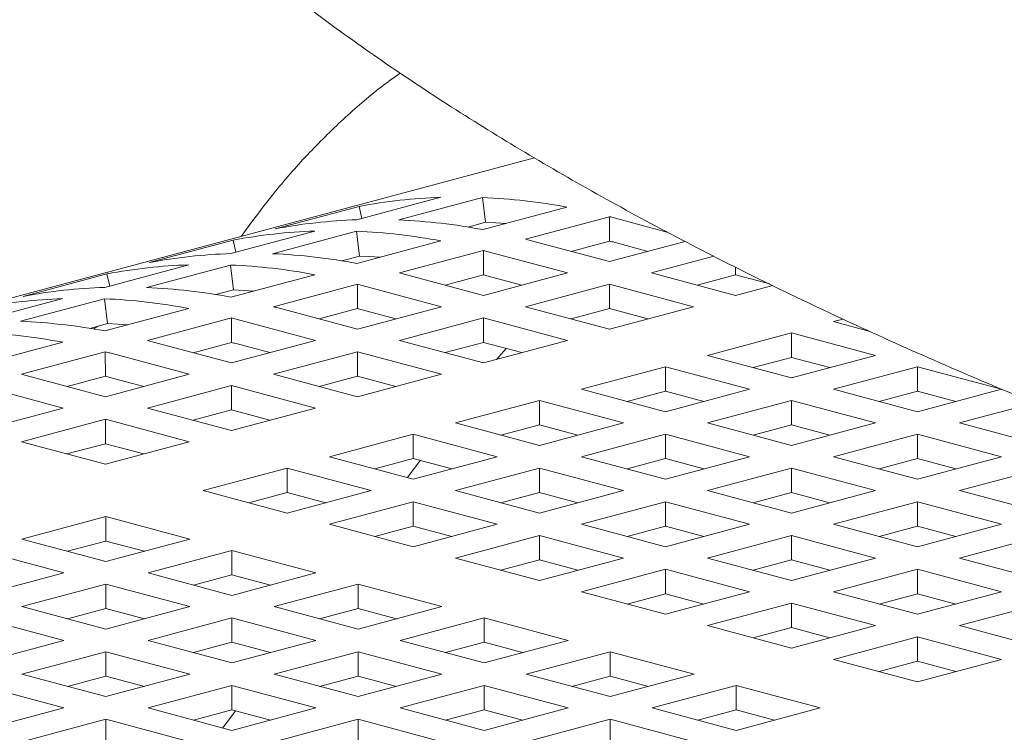
# Model space of a CAD drawing. Units: inches. Extents: x 0.1 to 8.5, y 0.3 to 10.8.
# Drawn here: x 5.8 to 5.9, y 8.5 to 8.6 of the extents above; entities that cross this region are included whole.
import ezdxf

# ---------------------------------------------------------------- set-up
doc = ezdxf.new("R2010")
doc.units = ezdxf.units.IN
doc.header["$MEASUREMENT"] = 0

msp = doc.modelspace()

# ---------------------------------------------------------------- linework, layer by layer
at = {"color": 7, "linetype": 'Continuous', "lineweight": 18}
for p, q in [((5.869275380170702, 8.61830450154573), (5.444398659321143, 8.504475332349351)), ((5.845885745987493, 8.610145791203816), (5.856934290660371, 8.613105818428721)), ((5.862432947171067, 8.613084607489617), (5.851384402498188, 8.610124580264712)), ((5.862819777252133, 8.609813042593096), (5.862432947171067, 8.613084607489617)), ((5.846173569692137, 8.611916181059488), (5.835125025019258, 8.608956153834583)), ((5.846542147201014, 8.610321691095567), (5.846173569692137, 8.611916181059488)), ((5.862482726913401, 8.608850343218677), (5.87353127158628, 8.611810370443582)), ((5.832163199488816, 8.610010868829407), (5.830647613750287, 8.607955687742963)), ((5.879129280166055, 8.610557694685799), (5.868080735493176, 8.607597667460894)), ((5.879142969595196, 8.607342576835405), (5.879129280166055, 8.610557694685799)), ((5.886855649284803, 8.608490164267652), (5.879743714291244, 8.610395530252582)), ((5.862819777252133, 8.609813042593096), (5.860511915801993, 8.609194741004426)), ((5.829586026175712, 8.607472194828121), (5.818537481502835, 8.604512167603218)), ((5.829298202471069, 8.605701804972451), (5.840346747143946, 8.608661832197354)), ((5.82995460368459, 8.605877704864202), (5.829586026175712, 8.607472194828121)), ((5.845845403654642, 8.608640621258251), (5.834796858981764, 8.605680594033347)), ((5.846232233735709, 8.605369056361729), (5.845845403654642, 8.608640621258251)), ((5.868695169618367, 8.607435503027677), (5.879136124880625, 8.604638255720873)), ((5.845895183396977, 8.604406356987312), (5.856943728069855, 8.607366384212217)), ((5.86254173664963, 8.606113708454433), (5.851493191976751, 8.603153681229529)), ((5.862555426078772, 8.60289859060404), (5.86254173664963, 8.606113708454433)), ((5.879142969595196, 8.607342576835405), (5.874092434473319, 8.605989482658414)), ((5.879136124880625, 8.604638255720873), (5.889106143038829, 8.607309333772767)), ((5.884191119437753, 8.605992570960671), (5.879743714291244, 8.60718407995155)), ((5.846232233735709, 8.605369056361729), (5.843924355000936, 8.604750750142315)), ((5.873597126037078, 8.603154296714413), (5.863156170774821, 8.605951544021215)), ((5.892850582171173, 8.605344610909416), (5.884675089154906, 8.6031543059759)), ((5.812710658954644, 8.601257818741086), (5.823759203627522, 8.604217845965989)), ((5.829257860138218, 8.604196635026884), (5.818209315465339, 8.601236607801981)), ((5.829644690219284, 8.600925070130364), (5.829257860138218, 8.604196635026884)), ((5.895723633827784, 8.602902882899773), (5.895723633827784, 8.60391395608862)), ((5.812998482659288, 8.603028208596756), (5.801949937986409, 8.600068181371853)), ((5.813367060168165, 8.601433718632835), (5.812998482659288, 8.603028208596756)), ((5.829307639880554, 8.599962370755945), (5.840356184553431, 8.60292239798085)), ((5.852107626101942, 8.602991516796312), (5.862548581364201, 8.600194269489508)), ((5.862555426078772, 8.60289859060404), (5.857504890956895, 8.601545496427049)), ((5.862548581364201, 8.600194269489508), (5.873597126037078, 8.603154296714413)), ((5.867603575921329, 8.601548584729306), (5.863156170774821, 8.602740093720184)), ((5.884675089154906, 8.6031543059759), (5.895723633827784, 8.600194278750998)), ((5.895723633827784, 8.602902882899773), (5.890668656555289, 8.60154859862154)), ((5.900217016097423, 8.601699056129476), (5.895723633827784, 8.602902882899773)), ((5.829644690219284, 8.600925070130364), (5.827336811484511, 8.60030676391095)), ((5.845954193133205, 8.601669722223066), (5.834905648460326, 8.598709694998163)), ((5.845967882562347, 8.598454604372673), (5.845954193133205, 8.601669722223066)), ((5.857009582520654, 8.598710310483046), (5.846568627258395, 8.60150755778985)), ((5.879136090311359, 8.60167034696944), (5.868087545638481, 8.598710319744535)), ((5.890184634984237, 8.598710319744535), (5.879136090311359, 8.60167034696944)), ((5.879136090311359, 8.598458896668408), (5.879136090311359, 8.60167034696944)), ((5.895723633827784, 8.600194278750998), (5.900612540348765, 8.601504070839509)), ((5.79612311543822, 8.596813832509719), (5.807171660111098, 8.599773859734624)), ((5.812670316621793, 8.59975264879552), (5.801621771948915, 8.596792621570614)), ((5.81305714670286, 8.596481083898997), (5.812670316621793, 8.59975264879552)), ((5.812720096364128, 8.59551838452458), (5.823768641037006, 8.598478411749484)), ((5.835520082585518, 8.598547530564945), (5.845961037847776, 8.595750283258143)), ((5.845967882562347, 8.598454604372673), (5.840917347440469, 8.597101510195682)), ((5.845961037847776, 8.595750283258143), (5.857009582520654, 8.598710310483046)), ((5.868087545638481, 8.598710319744535), (5.879136090311359, 8.59575029251963)), ((5.879136090311359, 8.598458896668408), (5.874081095754232, 8.597104607759428)), ((5.879136090311359, 8.59575029251963), (5.890184634984237, 8.598710319744535)), ((5.884191084868488, 8.597104607759428), (5.879136090311359, 8.598458896668408)), ((5.82936664961678, 8.597225735991701), (5.818318104943902, 8.594265708766796)), ((5.829380339045922, 8.594010618141308), (5.82936664961678, 8.597225735991701)), ((5.840422039004229, 8.59426632425168), (5.829981083741972, 8.597063571558483)), ((5.851016032404904, 8.597104598497939), (5.846568627258395, 8.598296107488817)), ((5.862548546794935, 8.597226360738073), (5.851500002122057, 8.594266333513168)), ((5.873597091467812, 8.594266333513168), (5.862548546794935, 8.597226360738073)), ((5.862548546794935, 8.594014910437043), (5.862548546794935, 8.597226360738073)), ((5.909897966057423, 8.597085002642375), (5.908613614135897, 8.596740910568112)), ((5.81305714670286, 8.596481083898997), (5.810749267968086, 8.595862777679583)), ((5.908613614135897, 8.596740910568112), (5.91340574399808, 8.595457046016055)), ((5.90307461529235, 8.59525695156165), (5.892026070619472, 8.592296924336745)), ((5.914123159965228, 8.592296924336745), (5.90307461529235, 8.59525695156165)), ((5.90307461529235, 8.59204550126062), (5.90307461529235, 8.59525695156165)), ((5.796132544205387, 8.591074395977842), (5.807181088878266, 8.594034423202745)), ((5.818932539069093, 8.59410354433358), (5.829373494331351, 8.591306297026776)), ((5.829380339045922, 8.594010618141308), (5.824329803924045, 8.592657523964318)), ((5.829373494331351, 8.591306297026776), (5.840422039004229, 8.59426632425168)), ((5.83442848888848, 8.592660612266574), (5.829981083741972, 8.593852121257452)), ((5.851500002122057, 8.594266333513168), (5.862548546794935, 8.591306306288265)), ((5.862548546794935, 8.594014910437043), (5.857493552237806, 8.592660621528061)), ((5.862548546794935, 8.591306306288265), (5.873597091467812, 8.594266333513168)), ((5.867603541352064, 8.592660621528061), (5.862548546794935, 8.594014910437043)), ((5.864256994465749, 8.591764012194462), (5.865523353084578, 8.59321792299923)), ((5.812779097458039, 8.592781747444963), (5.801730552785162, 8.589821720220058)), ((5.812792786887182, 8.58956662959457), (5.812779097458039, 8.592781747444963)), ((5.823834486845488, 8.589822335704943), (5.813393531583229, 8.592619583011745)), ((5.84596100327851, 8.592782374506708), (5.834912458605632, 8.589822347281803)), ((5.857009547951388, 8.589822347281803), (5.84596100327851, 8.592782374506708)), ((5.84596100327851, 8.589570924205676), (5.84596100327851, 8.592782374506708)), ((5.892026070619472, 8.592296924336745), (5.90307461529235, 8.589336897111842)), ((5.90307461529235, 8.59204550126062), (5.898019620735222, 8.59069121235164)), ((5.90307461529235, 8.589336897111842), (5.914123159965228, 8.592296924336745)), ((5.908129609849478, 8.59069121235164), (5.90307461529235, 8.59204550126062)), ((5.886487071775925, 8.590812965330285), (5.875438527103047, 8.58785293810538)), ((5.897535616448804, 8.58785293810538), (5.886487071775925, 8.590812965330285)), ((5.886487071775925, 8.587601515029252), (5.886487071775925, 8.590812965330285)), ((5.91966219337804, 8.590812956068795), (5.908613648705162, 8.587852928843892)), ((5.930710738050918, 8.587852928843892), (5.91966219337804, 8.590812956068795)), ((5.91966219337804, 8.587601505767765), (5.91966219337804, 8.590812956068795)), ((5.802344986910352, 8.58965955578684), (5.81278594217261, 8.586862308480038)), ((5.812792786887182, 8.58956662959457), (5.807742251765303, 8.588213535417578)), ((5.81278594217261, 8.586862308480038), (5.823834486845488, 8.589822335704943)), ((5.817840936729739, 8.588216623719836), (5.813393531583229, 8.589408132710712)), ((5.834912458605632, 8.589822347281803), (5.84596100327851, 8.586862320056898)), ((5.84596100327851, 8.589570924205676), (5.840906008721382, 8.588216635296696)), ((5.84596100327851, 8.586862320056898), (5.857009547951388, 8.589822347281803)), ((5.851015997835638, 8.588216635296696), (5.84596100327851, 8.589570924205676)), ((5.807246943329064, 8.585378349473576), (5.796805988066805, 8.58817559678038)), ((5.829373451119769, 8.58833838595997), (5.818324906446891, 8.585378358735065)), ((5.840421995792648, 8.585378358735065), (5.829373451119769, 8.58833838595997)), ((5.829373451119769, 8.585126935658938), (5.829373451119769, 8.58833838595997)), ((5.875438527103047, 8.58785293810538), (5.886487071775925, 8.584892910880477)), ((5.886487071775925, 8.587601515029252), (5.881432077218797, 8.586247226120273)), ((5.886487071775925, 8.584892910880477), (5.897535616448804, 8.58785293810538)), ((5.891542066333054, 8.586247226120273), (5.886487071775925, 8.587601515029252)), ((5.908613648705162, 8.587852928843892), (5.91966219337804, 8.584892901618987)), ((5.91966219337804, 8.587601505767765), (5.914607198820912, 8.586247216858785)), ((5.91966219337804, 8.584892901618987), (5.930710738050918, 8.587852928843892)), ((5.924717187935169, 8.586247216858785), (5.91966219337804, 8.587601505767765)), ((5.796198398656186, 8.582418322248673), (5.807246943329064, 8.585378349473576)), ((5.818324906446891, 8.585378358735065), (5.829373451119769, 8.58241833151016)), ((5.829373451119769, 8.58241833151016), (5.840421995792648, 8.585378358735065)), ((5.8698995282595, 8.586368979098918), (5.858850983586623, 8.583408951874013)), ((5.880948072932379, 8.583408951874015), (5.8698995282595, 8.586368979098918)), ((5.8698995282595, 8.583157528797887), (5.8698995282595, 8.586368979098918)), ((5.903074649861615, 8.58636896983743), (5.892026105188737, 8.583408942612527)), ((5.914123194534493, 8.583408942612527), (5.903074649861615, 8.58636896983743)), ((5.903074649861615, 8.583157519536398), (5.903074649861615, 8.58636896983743)), ((5.935109970925938, 8.586063632460897), (5.925201157652321, 8.583408951874015)), ((5.829373451119769, 8.585126935658938), (5.824318465204957, 8.58377264906533)), ((5.834428445676897, 8.583772646749958), (5.829373451119769, 8.585126935658938)), ((5.812785907603344, 8.583894399728603), (5.801737362930466, 8.580934372503698)), ((5.823834452276222, 8.580934372503698), (5.812785907603344, 8.583894399728603)), ((5.812785907603344, 8.58068294942757), (5.812785907603344, 8.583894399728603)), ((5.858850983586623, 8.583408951874013), (5.8698995282595, 8.58044892464911)), ((5.8698995282595, 8.583157528797887), (5.864844533702373, 8.581803239888908)), ((5.8698995282595, 8.58044892464911), (5.880948072932379, 8.583408951874015)), ((5.874954522816629, 8.581803239888908), (5.8698995282595, 8.583157528797887)), ((5.892026105188737, 8.583408942612527), (5.903074649861615, 8.580448915387622)), ((5.903074649861615, 8.583157519536398), (5.898019655304488, 8.581803230627418)), ((5.903074649861615, 8.580448915387622), (5.914123194534493, 8.583408942612527)), ((5.908129644418744, 8.581803230627418), (5.903074649861615, 8.583157519536398)), ((5.925201157652321, 8.583408951874015), (5.936249702325199, 8.58044892464911)), ((5.85331197610076, 8.581924990552181), (5.842263431427882, 8.578964963327277)), ((5.864360520773638, 8.578964963327277), (5.85331197610076, 8.581924990552181)), ((5.85331197610076, 8.57871354025115), (5.85331197610076, 8.581924990552181)), ((5.886487106345191, 8.581924983606065), (5.875438561672313, 8.57896495638116)), ((5.897535651018068, 8.57896495638116), (5.886487106345191, 8.581924983606065)), ((5.886487106345191, 8.578713533305033), (5.886487106345191, 8.581924983606065)), ((5.919662158808775, 8.581924992867553), (5.908613614135897, 8.578964965642648)), ((5.930710703481652, 8.578964965642648), (5.919662158808775, 8.581924992867553)), ((5.919662158808775, 8.57871354256652), (5.919662158808775, 8.581924992867553)), ((5.801737362930466, 8.580934372503698), (5.812785907603344, 8.577974345278793)), ((5.812785907603344, 8.58068294942757), (5.807730921688533, 8.579328662833964)), ((5.812785907603344, 8.577974345278793), (5.823834452276222, 8.580934372503698)), ((5.817840902160474, 8.579328660518591), (5.812785907603344, 8.58068294942757)), ((5.842263431427882, 8.578964963327277), (5.85331197610076, 8.576004936102372)), ((5.85331197610076, 8.576004936102372), (5.864360520773638, 8.578964963327277)), ((5.875438561672313, 8.57896495638116), (5.886487106345191, 8.576004929156255)), ((5.886487106345191, 8.576004929156255), (5.897535651018068, 8.57896495638116)), ((5.908613614135897, 8.578964965642648), (5.919662158808775, 8.576004938417745)), ((5.919662158808775, 8.576004938417745), (5.930710703481652, 8.578964965642648)), ((5.85331197610076, 8.57871354025115), (5.848256990185948, 8.577359253657542)), ((5.852538290011678, 8.576212232712255), (5.854206187934047, 8.578473982897368)), ((5.858366970657888, 8.57735925134217), (5.85331197610076, 8.57871354025115)), ((5.886487106345191, 8.578713533305033), (5.881432111788063, 8.577359244396053)), ((5.89154210090232, 8.577359244396053), (5.886487106345191, 8.578713533305033)), ((5.919662158808775, 8.57871354256652), (5.914607164251646, 8.577359253657542)), ((5.924717153365903, 8.57735925365754), (5.919662158808775, 8.57871354256652)), ((5.836724432584336, 8.577481004320815), (5.825675887911457, 8.57452097709591)), ((5.847772977257213, 8.57452097709591), (5.836724432584336, 8.577481004320815)), ((5.836724432584336, 8.574269554019782), (5.836724432584336, 8.577481004320815)), ((5.869899554186451, 8.577480995059327), (5.858851009513572, 8.574520967834422)), ((5.880948098859328, 8.574520967834422), (5.869899554186451, 8.577480995059327)), ((5.869899554186451, 8.574269544758295), (5.869899554186451, 8.577480995059327)), ((5.90307461529235, 8.577481006636187), (5.892026070619472, 8.574520979411282)), ((5.914123159965228, 8.574520979411282), (5.90307461529235, 8.577481006636187)), ((5.90307461529235, 8.574269556335155), (5.90307461529235, 8.577481006636187)), ((5.936249736894465, 8.577480997374698), (5.925201192221587, 8.574520970149795)), ((5.825675887911457, 8.57452097709591), (5.836724432584336, 8.571560949871007)), ((5.836724432584336, 8.574269554019782), (5.831669446669523, 8.572915267426175)), ((5.836724432584336, 8.571560949871007), (5.847772977257213, 8.57452097709591)), ((5.841779427141464, 8.572915265110803), (5.836724432584336, 8.574269554019782)), ((5.858851009513572, 8.574520967834422), (5.869899554186451, 8.571560940609517)), ((5.869899554186451, 8.574269544758295), (5.864844568271638, 8.572915258164686)), ((5.869899554186451, 8.571560940609517), (5.880948098859328, 8.574520967834422)), ((5.874954548743577, 8.572915255849315), (5.869899554186451, 8.574269544758295)), ((5.892026070619472, 8.574520979411282), (5.90307461529235, 8.571560952186378)), ((5.90307461529235, 8.574269556335155), (5.898019620735222, 8.572915267426175)), ((5.90307461529235, 8.571560952186378), (5.914123159965228, 8.574520979411282)), ((5.908129609849478, 8.572915267426175), (5.90307461529235, 8.574269556335155)), ((5.925201192221587, 8.574520970149795), (5.936249736894465, 8.57156094292489)), ((5.853312010670026, 8.57303700882796), (5.842263465997148, 8.570076981603055)), ((5.864360555342904, 8.570076981603055), (5.853312010670026, 8.57303700882796)), ((5.853312010670026, 8.56982555852693), (5.853312010670026, 8.57303700882796)), ((5.886487063133608, 8.57303701808945), (5.875438518460731, 8.570076990864544)), ((5.897535607806487, 8.570076990864544), (5.886487063133608, 8.57303701808945)), ((5.886487063133608, 8.569825567788417), (5.886487063133608, 8.57303701808945)), ((5.91966219337804, 8.573037011143333), (5.908613648705162, 8.570076983918428)), ((5.930710738050918, 8.570076983918428), (5.91966219337804, 8.573037011143333)), ((5.91966219337804, 8.5698255608423), (5.91966219337804, 8.573037011143333)), ((5.812859574708149, 8.571087345144562), (5.801811038677587, 8.56812732023503)), ((5.823908119381026, 8.568127317919657), (5.812859574708149, 8.571087345144562)), ((5.812859574708149, 8.56787589484353), (5.812859574708149, 8.571087345144562)), ((5.842263465997148, 8.570076981603055), (5.853312010670025, 8.567116954378152)), ((5.853312010670026, 8.56982555852693), (5.848257024755213, 8.568471271933321)), ((5.853312010670025, 8.567116954378152), (5.864360555342904, 8.570076981603055)), ((5.858367005227154, 8.568471269617948), (5.853312010670026, 8.56982555852693)), ((5.875438518460731, 8.570076990864544), (5.886487063133608, 8.567116963639641)), ((5.886487063133608, 8.569825567788417), (5.881432077218797, 8.56847128119481)), ((5.886487063133608, 8.567116963639641), (5.897535607806487, 8.570076990864544)), ((5.891542057690738, 8.568471278879437), (5.886487063133608, 8.569825567788417)), ((5.908613648705162, 8.570076983918428), (5.91966219337804, 8.567116956693523)), ((5.91966219337804, 8.5698255608423), (5.914607198820912, 8.568471271933321)), ((5.91966219337804, 8.567116956693523), (5.930710738050918, 8.570076983918428)), ((5.924717187935169, 8.568471271933321), (5.91966219337804, 8.5698255608423)), ((5.869899519617185, 8.568593031858082), (5.858850974944306, 8.56563300463318)), ((5.880948064290062, 8.56563300463318), (5.869899519617185, 8.568593031858082)), ((5.869899519617185, 8.56538158155705), (5.869899519617185, 8.568593031858082)), ((5.903074641219299, 8.568593022596595), (5.892026096546421, 8.56563299537169)), ((5.914123185892177, 8.56563299537169), (5.903074641219299, 8.568593022596595)), ((5.903074641219299, 8.565381572295562), (5.903074641219299, 8.568593022596595)), ((5.936249702325199, 8.568593034173455), (5.925201157652321, 8.56563300694855)), ((5.801811038677587, 8.56812732023503), (5.812859583350464, 8.565167293010125)), ((5.812859574708149, 8.56787589484353), (5.807804588793336, 8.566521608249921)), ((5.817914569265278, 8.56652160593455), (5.812859574708149, 8.56787589484353)), ((5.812859583350464, 8.565167293010125), (5.823908119381026, 8.568127317919657)), ((5.807320575864601, 8.563683331688292), (5.796272031191724, 8.566643358913195)), ((5.829447152793838, 8.566643349651708), (5.818398616763276, 8.563683324742176)), ((5.840495697466716, 8.563683322426803), (5.829447152793838, 8.566643349651708)), ((5.829447152793838, 8.563431899350675), (5.829447152793838, 8.566643349651708)), ((5.858850974944306, 8.56563300463318), (5.869899519617185, 8.562672977408274)), ((5.869899519617185, 8.56538158155705), (5.864844533702373, 8.564027294963443)), ((5.869899519617185, 8.562672977408274), (5.880948064290062, 8.56563300463318)), ((5.874954514174314, 8.56402729264807), (5.869899519617185, 8.56538158155705)), ((5.892026096546421, 8.56563299537169), (5.903074641219299, 8.562672968146785)), ((5.903074641219299, 8.565381572295562), (5.898019655304488, 8.564027285701954)), ((5.903074641219299, 8.562672968146785), (5.914123185892177, 8.56563299537169)), ((5.908129635776427, 8.564027283386583), (5.903074641219299, 8.565381572295562)), ((5.925201157652321, 8.56563300694855), (5.936249702325199, 8.562672979723645)), ((5.796272031191723, 8.560723304463387), (5.807320575864601, 8.563683331688292)), ((5.818398616763276, 8.563683324742176), (5.829447161436155, 8.56072329751727)), ((5.829447152793838, 8.563431899350675), (5.824392166879027, 8.562077612757069)), ((5.834502147350967, 8.562077610441696), (5.829447152793838, 8.563431899350675)), ((5.829447161436155, 8.56072329751727), (5.840495697466716, 8.563683322426803)), ((5.886487097702874, 8.564149036365228), (5.875438553029997, 8.561189009140323)), ((5.897535642375753, 8.561189009140323), (5.886487097702874, 8.564149036365228)), ((5.886487097702874, 8.560937586064197), (5.886487097702874, 8.564149036365228)), ((5.919662150166458, 8.564149045626717), (5.908613605493581, 8.561189018401812)), ((5.930710694839337, 8.561189018401812), (5.919662150166458, 8.564149045626717)), ((5.919662150166458, 8.560937595325685), (5.919662150166458, 8.564149045626717)), ((5.812859609277415, 8.562199363420342), (5.801811064604536, 8.559239336195438)), ((5.823908153950292, 8.559239336195438), (5.812859609277415, 8.562199363420342)), ((5.812859609277415, 8.55898791311931), (5.812859609277415, 8.562199363420342)), ((5.846034661740997, 8.56219937268183), (5.834986125710436, 8.559239347772298)), ((5.857083206413876, 8.559239345456925), (5.846034661740997, 8.56219937268183)), ((5.846034661740997, 8.558987922380798), (5.846034661740997, 8.56219937268183)), ((5.875438553029997, 8.561189009140323), (5.886487097702874, 8.55822898191542)), ((5.886487097702874, 8.560937586064197), (5.881432111788063, 8.559583299470589)), ((5.886487097702874, 8.55822898191542), (5.897535642375753, 8.561189009140323)), ((5.891542092260003, 8.559583297155218), (5.886487097702874, 8.560937586064197)), ((5.908613605493581, 8.561189018401812), (5.919662150166458, 8.558228991176907)), ((5.919662150166458, 8.560937595325685), (5.914607164251646, 8.559583308732078)), ((5.919662150166458, 8.558228991176907), (5.930710694839337, 8.561189018401812)), ((5.924717144723586, 8.559583306416705), (5.919662150166458, 8.560937595325685)), ((5.903074606650033, 8.559705059395352), (5.892026061977155, 8.556745032170447)), ((5.914123151322912, 8.556745032170447), (5.903074606650033, 8.559705059395352)), ((5.903074606650033, 8.556493609094318), (5.903074606650033, 8.559705059395352)), ((5.936249728252148, 8.559705050133863), (5.92520118357927, 8.556745022908958)), ((5.801811064604536, 8.559239336195438), (5.812859609277413, 8.556279308970533)), ((5.812859609277415, 8.55898791311931), (5.807804623362602, 8.557633626525703)), ((5.812859609277413, 8.556279308970533), (5.823908153950292, 8.559239336195438)), ((5.817914603834542, 8.55763362421033), (5.812859609277415, 8.55898791311931)), ((5.834986125710436, 8.559239347772298), (5.846034670383314, 8.556279320547393)), ((5.846034661740997, 8.558987922380798), (5.840979675826185, 8.55763363578719)), ((5.851089656298125, 8.557633633471818), (5.846034661740997, 8.558987922380798)), ((5.846034670383314, 8.556279320547393), (5.857083206413876, 8.559239345456925)), ((5.807320606112708, 8.554795348806385), (5.796272061439831, 8.55775537603129)), ((5.829447118224572, 8.557755386450463), (5.818398573551695, 8.554795359225558)), ((5.84049566289745, 8.554795359225558), (5.829447118224572, 8.557755386450463)), ((5.829447118224572, 8.554543936149432), (5.829447118224572, 8.557755386450463)), ((5.862622239826687, 8.557755377188975), (5.851573703796126, 8.554795352279443)), ((5.873670784499565, 8.55479534996407), (5.862622239826687, 8.557755377188975)), ((5.862622239826687, 8.554543926887943), (5.862622239826687, 8.557755377188975)), ((5.892026061977155, 8.556745032170447), (5.903074606650033, 8.553785004945542)), ((5.903074606650033, 8.556493609094318), (5.898019620735222, 8.555139322500711)), ((5.903074606650033, 8.553785004945542), (5.914123151322912, 8.556745032170447)), ((5.908129601207162, 8.555139320185338), (5.903074606650033, 8.556493609094318)), ((5.92520118357927, 8.556745022908958), (5.936249728252148, 8.553784995684053)), ((5.796272065760989, 8.551835322739167), (5.807320606112708, 8.554795348806385)), ((5.818398573551695, 8.554795359225558), (5.829447118224572, 8.551835332000655)), ((5.829447118224572, 8.554543936149432), (5.824392132309761, 8.553189649555824)), ((5.829447118224572, 8.551835332000655), (5.84049566289745, 8.554795359225558)), ((5.834502112781701, 8.553189647240453), (5.829447118224572, 8.554543936149432)), ((5.851573703796126, 8.554795352279443), (5.862622248469004, 8.551835325054538)), ((5.862622239826687, 8.554543926887943), (5.857567253911876, 8.553189640294336)), ((5.867677234383816, 8.553189637978964), (5.862622239826687, 8.554543926887943)), ((5.862622248469004, 8.551835325054538), (5.873670784499565, 8.55479534996407)), ((5.919662184735723, 8.555261063902496), (5.908613640062845, 8.55230103667759)), ((5.930710729408602, 8.55230103667759), (5.919662184735723, 8.555261063902496)), ((5.919662184735723, 8.552049613601465), (5.919662184735723, 8.555261063902496)), ((5.812859570386991, 8.553311399061412), (5.80181103003527, 8.550351372994193)), ((5.823908115059868, 8.550351371836507), (5.812859570386991, 8.553311399061412)), ((5.812859570386991, 8.55009994876038), (5.812859570386991, 8.553311399061412)), ((5.846034696310262, 8.553311390957608), (5.834986151637385, 8.550351363732705)), ((5.857083240983141, 8.550351363732705), (5.846034696310262, 8.553311390957608)), ((5.846034696310262, 8.550099940656578), (5.846034696310262, 8.553311390957608)), ((5.879209748773846, 8.553311400219098), (5.868161212743285, 8.550351375309566)), ((5.890258293446725, 8.550351372994193), (5.879209748773846, 8.553311400219098)), ((5.879209748773846, 8.550099949918065), (5.879209748773846, 8.553311400219098)), ((5.908613640062845, 8.55230103667759), (5.919662184735723, 8.549341009452688)), ((5.919662184735723, 8.552049613601465), (5.914607198820911, 8.550695327007857)), ((5.919662184735723, 8.549341009452688), (5.930710729408602, 8.55230103667759)), ((5.924717179292852, 8.550695324692485), (5.919662184735723, 8.552049613601465)), ((5.80181103003527, 8.550351372994193), (5.812859574708149, 8.54739134576929)), ((5.812859570386991, 8.55009994876038), (5.807804584472177, 8.548745662166773)), ((5.817914564944119, 8.5487456598514), (5.812859570386991, 8.55009994876038)), ((5.812859574708149, 8.54739134576929), (5.823908115059868, 8.550351371836507)), ((5.834986151637385, 8.550351363732705), (5.846034696310262, 8.5473913365078)), ((5.846034696310262, 8.550099940656578), (5.840979710395451, 8.548745654062971)), ((5.846034696310262, 8.5473913365078), (5.857083240983141, 8.550351363732705)), ((5.851089690867391, 8.548745651747598), (5.846034696310262, 8.550099940656578)), ((5.868161212743285, 8.550351375309566), (5.879209757416163, 8.54739134808466)), ((5.879209748773846, 8.550099949918065), (5.874154762859034, 8.548745663324459)), ((5.884264743330974, 8.548745661009086), (5.879209748773846, 8.550099949918065)), ((5.879209757416163, 8.54739134808466), (5.890258293446725, 8.550351372994193)), ((5.807320571543443, 8.545907385605142), (5.796272026870565, 8.548867412830047)), ((5.82944714847268, 8.548867403568558), (5.818398608120961, 8.54590737750134)), ((5.840495693145558, 8.545907376343653), (5.82944714847268, 8.548867403568558)), ((5.82944714847268, 8.545655953267525), (5.82944714847268, 8.548867403568558)), ((5.862622205257422, 8.54886741398773), (5.851573660584545, 8.545907386762826)), ((5.8736707499303, 8.545907386762826), (5.862622205257422, 8.54886741398773)), ((5.862622205257422, 8.5456559636867), (5.862622205257422, 8.54886741398773)), ((5.895797326859537, 8.548867404726243), (5.884748790828975, 8.545907379816711)), ((5.906845871532414, 8.54590737750134), (5.895797326859537, 8.548867404726243)), ((5.895797326859537, 8.54565595442521), (5.895797326859537, 8.548867404726243)), ((5.796272026870565, 8.542947358380237), (5.807320571543443, 8.545907385605142)), ((5.818398608120961, 8.54590737750134), (5.829447152793838, 8.542947350276435)), ((5.82944714847268, 8.545655953267525), (5.824392162557868, 8.544301666673919)), ((5.828244807812421, 8.543269465044796), (5.829912705734791, 8.545531215229907)), ((5.834502143029809, 8.544301664358546), (5.82944714847268, 8.545655953267525)), ((5.829447152793838, 8.542947350276435), (5.840495693145558, 8.545907376343653)), ((5.851573660584545, 8.545907386762826), (5.862622205257422, 8.542947359537923)), ((5.862622205257422, 8.5456559636867), (5.85756721934261, 8.544301677093092)), ((5.862622205257422, 8.542947359537923), (5.8736707499303, 8.545907386762826)), ((5.86767719981455, 8.54430167477772), (5.862622205257422, 8.5456559636867)), ((5.884748790828975, 8.545907379816711), (5.895797335501853, 8.542947352591808)), ((5.895797326859537, 8.54565595442521), (5.890742340944724, 8.544301667831604)), ((5.900852321416665, 8.544301665516231), (5.895797326859537, 8.54565595442521)), ((5.895797335501853, 8.542947352591808), (5.906845871532414, 8.54590737750134)), ((5.812859604956256, 8.54442341733719), (5.801811060283377, 8.541463390112286)), ((5.823908149629133, 8.541463390112286), (5.812859604956256, 8.54442341733719)), ((5.812859604956256, 8.541211967036158), (5.812859604956256, 8.54442341733719)), ((5.84603465741984, 8.54442342659868), (5.834986117068119, 8.541463400531462)), ((5.857083202092717, 8.541463399373775), (5.84603465741984, 8.54442342659868)), ((5.84603465741984, 8.541211976297648), (5.84603465741984, 8.54442342659868)), ((5.879209783343112, 8.544423418494876), (5.868161238670234, 8.541463391269973)), ((5.89025832801599, 8.541463391269973), (5.879209783343112, 8.544423418494876)), ((5.879209783343112, 8.541211968193846), (5.879209783343112, 8.544423418494876))]:
    msp.add_line(p, q, dxfattribs=at)
at = {"color": 7, "linetype": 'Continuous', "lineweight": 18, "flags": 128}
for points in [[(5.865484237960652, 8.609654526627212), (5.864168186022652, 8.6097449465105), (5.862819777252133, 8.609813042593096)], [(5.848896694444227, 8.605210540395847), (5.847580642506228, 8.605300960279132), (5.846232233735709, 8.605369056361729)], [(5.832309150927803, 8.60076655416448), (5.830993098989802, 8.600856974047767), (5.829644690219284, 8.600925070130364)], [(5.811232891992584, 8.595782920489327), (5.811407535921945, 8.59589552172681), (5.81179561049657, 8.596143021006881)], [(5.815721607411378, 8.596322567933115), (5.814405555473378, 8.5964129878164), (5.81305714670286, 8.596481083898997)]]:
    msp.add_lwpolyline(points, dxfattribs=at)
at = {"color": 7, "linetype": 'Continuous', "lineweight": 18}
for centre, radius, start, end in [((5.859284751269633, 8.542582792382214), 0.07056218440377236, 91.90890335083866, 100.7083790753689), ((5.859162776301559, 8.535633037589426), 0.07752057596225631, 79.3184186430209, 87.58228570417374), ((5.848236206596759, 8.539622765157256), 0.07056218440382575, 91.90890335084082, 100.7083790753651), ((5.848114231628688, 8.532673010364572), 0.0775205759622045, 79.318418643019, 87.58228570417738), ((5.855866595219079, 8.521171258423436), 0.09236388633349953, 75.01824682513286, 75.41244875925062), ((5.842697207753211, 8.538138806150814), 0.0705621844038062, 91.90890335084062, 100.7083790753667), ((5.842575232785077, 8.531189051357567), 0.07752057596275228, 79.31841864304661, 87.5822857041465), ((5.844818050541819, 8.518211231181667), 0.09236388635092409, 75.01824682521075, 75.41244875925521), ((5.839279051738852, 8.516727272329936), 0.0923638861909622, 75.01824682471445, 75.4124487594419), ((5.856919343659682, 8.521891476446191), 0.08829371499404244, 75.01862481089778, 75.42180212091068), ((5.831648663080351, 8.535178778925745), 0.07056218440397187, 91.90890335084985, 100.7083790753552), ((5.8315266881122, 8.528229024132665), 0.07752057596274846, 79.31841864304744, 87.5822857041477), ((5.826109664236786, 8.533694819919459), 0.07056218440379555, 91.90890335084019, 100.7083790753676), ((5.825987689268675, 8.526745065126391), 0.07752057596255947, 79.3184186430371, 87.58228570415756), ((5.828230507028123, 8.51376724496077), 0.09236388634010627, 75.01824682516762, 75.41244875925773), ((5.840331800110188, 8.517447490089351), 0.0882937151238014, 75.01862481121485, 75.4218021206358), ((5.815061119563935, 8.530734792694307), 0.07056218440404503, 91.90890335085508, 100.708379075352), ((5.814939144595772, 8.523785037901357), 0.07752057596269185, 79.31841864303551, 87.5822857041433), ((5.822691508186273, 8.512283285960873), 0.09236388633332525, 75.0182468251319, 75.41244875925038), ((5.809522120720413, 8.52925083368764), 0.07056218440425197, 91.90890335086898, 100.70837907534), ((5.809400145752227, 8.522301078894818), 0.07752057596276807, 79.31841864304882, 87.582285704147), ((5.811642963488059, 8.509323258640686), 0.09236388643191837, 75.01824682522845, 75.41244875892751), ((5.823744256626854, 8.513003503983535), 0.08829371499396338, 75.01862481089778, 75.42180212091104), ((5.806103964706035, 8.50783929986733), 0.09236388619083186, 75.01824682471391, 75.41244875944192), ((5.798351601079349, 8.519341051669922), 0.07752057596275926, 79.3184186430476, 87.58228570414607), ((5.792812593593484, 8.517857090348159), 0.07752057596269009, 79.31841864303593, 87.58228570414259), ((5.795055419999635, 8.50487927251456), 0.09236388632301863, 75.01824682513141, 75.41244875929445), ((5.807156713077421, 8.508559517626935), 0.0882937151234746, 75.0186248112136, 75.42180212063604), ((5.789516412561956, 8.503395311376279), 0.09236388613324721, 75.01824682457048, 75.41244875954372), ((5.778467867877112, 8.500435284106027), 0.09236388618014632, 75.01824682467108, 75.41244875944415), ((5.790569160989999, 8.50411552935172), 0.0882937148427422, 75.0186248103733, 75.42180212107682)]:
    msp.add_arc(centre, radius, start, end, dxfattribs=at)
for points, knots in [([(7.252494640534659, 8.939119173125967), (7.249821541239879, 8.939829709548045), (7.242020150943591, 8.941903396806568), (7.228825328351835, 8.945254761288428), (7.212807441998754, 8.949132967605752), (7.196466028664823, 8.952891774239127), (7.179816492413054, 8.956531733394412), (7.162865623229704, 8.960052025772052), (7.145622921379243, 8.963450907369875), (7.128097374396707, 8.966727795382353), (7.110298366962263, 8.969881713189926), (7.092235602419147, 8.972911060731331), (7.073918979045534, 8.975815219688329), (7.055358519786014, 8.978592665751187), (7.036564572456949, 8.981242408061185), (7.017547655074468, 8.983763755787987), (6.998318466978704, 8.986154570534444), (6.978887845134678, 8.988415097009968), (6.959266846024318, 8.990543415341158), (6.939466687343586, 8.99253870264985), (6.919498704824276, 8.994400516860503), (6.899374378115441, 8.996127266761665), (6.879105272860604, 8.997718614837234), (6.858703129775888, 8.999174079279607), (6.838179783539476, 9.000491888445062), (6.817547147078548, 9.001672597442107), (6.796817211002132, 9.002714805343434), (6.77600207898513, 9.003618464974135), (6.755113914731746, 9.004382940994965), (6.734164893655203, 9.0050078055483), (6.713167268643205, 9.00549279806574), (6.692133335121939, 9.005837387208782), (6.671075422428403, 9.006042346495684), (6.65000588328108, 9.006106157037328), (6.62893706750539, 9.006030227580892), (6.607881373678967, 9.00581350057307), (6.586851182895066, 9.005456817076654), (6.565858864334328, 9.004959884521794), (6.544916692830781, 9.004323015477686), (6.524036935451048, 9.003547027134267), (6.503231789305461, 9.002631582959658), (6.482513405089627, 9.00157767363675), (6.461893910606133, 9.00038591104621), (6.441385273757015, 8.999056302498532), (6.420999439777619, 8.997590110832085), (6.400748280572835, 8.995987800853094), (6.380643467262145, 8.994249950516311), (6.360696672893326, 8.992378145535369), (6.340919341893451, 8.990372271185073), (6.321322890167762, 8.988234049495748), (6.301918475955563, 8.985964339236352), (6.282717184032427, 8.983563938645887), (6.263729910647933, 8.981033885105614), (6.244967420600586, 8.97837583394074), (6.226440173880803, 8.975590180696617), (6.208158652789895, 8.97267882813988), (6.190132756091528, 8.969642379405137), (6.172372674259988, 8.96648244221791), (6.15488786575539, 8.963199883710248), (6.137687889936331, 8.959796067667977), (6.120781987374564, 8.956272116800445), (6.104179029449889, 8.952628724016284), (6.087887601855618, 8.948867740485985), (6.071916323544497, 8.944989124900026), (6.056272843002496, 8.940994646728535), (6.040965464508962, 8.936884590488877), (6.02600107182535, 8.93265936968449), (6.01138729971709, 8.928319869990135), (5.997130715161898, 8.923865332637492), (5.983237699312506, 8.919296926449876), (5.969714683173026, 8.914612887434854), (5.956567282127361, 8.90981291310462), (5.943801248465387, 8.90489611720306), (5.931421951544906, 8.899859831274139), (5.919434423572858, 8.894702335427896), (5.907844172521803, 8.889420010425981), (5.896656264617587, 8.884009299145182), (5.885876541231255, 8.878466040841245), (5.875511375854046, 8.872784376560993), (5.865568168873026, 8.866958765555788), (5.856056084494327, 8.860983450633963), (5.846986620180091, 8.854851815941677), (5.838376105344697, 8.848561180349964), (5.830244834478894, 8.842110435238261), (5.822617084791555, 8.835503923456308), (5.815518706160342, 8.828750306187626), (5.808975732947421, 8.821863899104553), (5.803011710899547, 8.814864048402768), (5.797644728747284, 8.807773387214697), (5.792884522133135, 8.800616219983356), (5.78873245277216, 8.793413688046137), (5.785182287351395, 8.78618378096457), (5.782222742457829, 8.7789405509113), (5.779840642624808, 8.771694811426674), (5.77802169976061, 8.764454784589182), (5.776753395753857, 8.757227651556992), (5.776024151344544, 8.750021049243163), (5.775824450771546, 8.742840734434928), (5.776146452072424, 8.735696173235524), (5.776983191756369, 8.728595853920757), (5.778328858361089, 8.721547107346375), (5.780180241618665, 8.714552103768733), (5.782537645997597, 8.707609880082392), (5.78540511113985, 8.700717130884653), (5.788790642794929, 8.69386976109969), (5.792705681146301, 8.687063536839899), (5.797163948989542, 8.680295654386908), (5.802179301520748, 8.673566260591308), (5.80776351712796, 8.666879573169838), (5.81392302028113, 8.660244426356222), (5.820657062738253, 8.653674357541426), (5.827956781608544, 8.647184985216937), (5.835806019844483, 8.640793580159814), (5.844183800643697, 8.634514475151013), (5.853067030015586, 8.628358946617931), (5.86243183348702, 8.622336481571251), (5.872256896934639, 8.616450621706164), (5.882523595195361, 8.610703288001934), (5.893218924888547, 8.605092144477984), (5.904331861010594, 8.599615073070456), (5.915853809452921, 8.594268327870807), (5.927777096628893, 8.589048956432277), (5.940094980600951, 8.583954415025056), (5.952800976807612, 8.578981632452335), (5.965889387082083, 8.574129274151055), (5.979353660752068, 8.569395331718757), (5.99318831564075, 8.56477892840484), (6.007386477742606, 8.56027900633399), (6.021942074381049, 8.555895788382458), (6.036848154469077, 8.551628565616433), (6.052097634468121, 8.547477820118813), (6.06768330302545, 8.543443775744695), (6.08359742592724, 8.539526814892277), (6.099832145173529, 8.53572803492909), (6.116379164340603, 8.532047946660791), (6.133229919533782, 8.528487473949982), (6.150375727046465, 8.525047599068614), (6.16780743450268, 8.521729886378186), (6.185515722870163, 8.518534348331114), (6.203491030929754, 8.515463151234488), (6.221723678966167, 8.51251694190177), (6.240203447651147, 8.50969678799246), (6.258920216895544, 8.507004105810637), (6.27786353120214, 8.50443973324344), (6.297022693880855, 8.502004956498052), (6.316386973219513, 8.499700519227028), (6.335945335371416, 8.497527691008065), (6.35568661395677, 8.495487842805842), (6.375599578200434, 8.493581125810984), (6.395672763367353, 8.491808831872033), (6.415894604518505, 8.490171770322327), (6.436253413366648, 8.488671163429744), (6.456737408054618, 8.487306647013483), (6.477334722075466, 8.486079964377616), (6.49803336622926, 8.484991292368095), (6.518821265655927, 8.48404110015305), (6.539686299203942, 8.483229815491603), (6.560616270163214, 8.482558359059563), (6.581598963416956, 8.48202643715258), (6.602622081003279, 8.48163435962571), (6.62367331994139, 8.48138279562221), (6.64474034777731, 8.481271339361694), (6.665810786908172, 8.48130058399337), (6.686872260381641, 8.481469974149354), (6.707912368006355, 8.481779949241378), (6.72891875877132, 8.482229885693902), (6.74987911948947, 8.482819483501634), (6.770781195203497, 8.483549182469151), (6.791612733205885, 8.48441760628898), (6.812361568963732, 8.485425240121586), (6.833015596932325, 8.48657071711057), (6.853562758069575, 8.487854441196644), (6.873991103928414, 8.489274664472866), (6.894288767719579, 8.490831357766146), (6.91444396705287, 8.492523878301155), (6.934445074048197, 8.494350779735049), (6.954280517048971, 8.496311698952283), (6.973938947777022, 8.49840579595236), (6.993409010784508, 8.500631364334657), (7.012679664699757, 8.502988238354186), (7.0317399293236, 8.505474831432519), (7.050579048097706, 8.508090033608559), (7.069186324203449, 8.510833006264303), (7.08755150229363, 8.51370226795693), (7.105664180213703, 8.516696891705735), (7.123514629945212, 8.519815559256934), (7.141092806861548, 8.523057212074313), (7.158389372537518, 8.526420443990462), (7.175394874691378, 8.529904314067151), (7.192100558424666, 8.533507528114828), (7.208497360322164, 8.537229270517877), (7.224577109788095, 8.541068599687634), (7.240331302323178, 8.545024065679359), (7.255752384416884, 8.549095601052155), (7.270832568188007, 8.553282178043341), (7.285564695415731, 8.557583360634602), (7.299942050600464, 8.561999414714267), (7.313957562567919, 8.566529569972467), (7.327605518121184, 8.57117478498499), (7.340879474905448, 8.575935406059674), (7.353774034026447, 8.580813241171938), (7.366283794692939, 8.585809188032346), (7.378403306691466, 8.59092545048783), (7.390127327082141, 8.596165753588604), (7.401450930530629, 8.601532786316525), (7.412368163960185, 8.60703101778371), (7.422873270258402, 8.612665616554816), (7.432958896993466, 8.618442288672167), (7.442616837704088, 8.624366595023455), (7.451836165367567, 8.630445244495384), (7.460602684551912, 8.636682276309935), (7.468897210256592, 8.64307941134039), (7.476696677640086, 8.64963428042682), (7.483975608795866, 8.656339987011135), (7.490707778295399, 8.663183630322946), (7.496868415815181, 8.670148130808414), (7.502437230229994, 8.677210889307782), (7.50740157255956, 8.684348211703005), (7.511757342738806, 8.691537842718066), (7.515508459365251, 8.698760221817631), (7.518664648256133, 8.70600014074382), (7.521239007611312, 8.713246223691607), (7.523245366949766, 8.720488907955165), (7.524697082768784, 8.727721329346737), (7.525606030058672, 8.73493545132611), (7.52598243224516, 8.742125246977949), (7.525834700072974, 8.749282918756206), (7.52516998488713, 8.756399193160428), (7.523994483061484, 8.763465989343043), (7.522312628018068, 8.770478925830336), (7.52012519161696, 8.777438776378759), (7.517429610638031, 8.784347568670134), (7.514218988064626, 8.791209767520018), (7.510483007881607, 8.798029123136539), (7.506208652456072, 8.804809775953725), (7.501381636433733, 8.811552293328297), (7.495989305213853, 8.81825420104761), (7.490023138655161, 8.82490795484598), (7.483481320210292, 8.8315015916504), (7.476369823795947, 8.838019778943059), (7.468702802718341, 8.844445730979329), (7.460499811902104, 8.850764249599647), (7.451783661940302, 8.856962050149834), (7.44257794128826, 8.863029816322522), (7.432905208391761, 8.868961908322836), (7.422784999979259, 8.874755726245754), (7.41223219014704, 8.880412131784974), (7.401258336073358, 8.88593365361188), (7.389872670672701, 8.891324044510814), (7.378083258894367, 8.89658552033492), (7.365897081280894, 8.90172191682077), (7.353320570643975, 8.906735308773456), (7.340359929706935, 8.91162795084986), (7.327021001549013, 8.916401270862327), (7.313310008028341, 8.92105708363472), (7.299232933493603, 8.925595810903983), (7.284797080030973, 8.930018596094143), (7.270271165623889, 8.934246673166932), (7.259425622549865, 8.937256422717757), (7.253540180083703, 8.938838176981768), (7.252494640534659, 8.939119173125967)], [0, 0, 0, 0, 0.002071486707139766, 0.006045595211347823, 0.0100148765415917, 0.01397915399885291, 0.01793886199834849, 0.02189439720986236, 0.02584611555952249, 0.02979434109415931, 0.03373937787301345, 0.03768149032395492, 0.04162092736199735, 0.04555791332152795, 0.04949266636799052, 0.05342536846330442, 0.05735619088976258, 0.06128531009404304, 0.06521286732963207, 0.06913900271159303, 0.07306384593428143, 0.07698751532101898, 0.08091013327420525, 0.08483180807536304, 0.08875262843913069, 0.09267269541475177, 0.09659211363794216, 0.1005109495772065, 0.104429295863344, 0.1083472328746361, 0.1122648430958737, 0.1161822065849698, 0.1200993876808246, 0.1240164606471679, 0.1279335064106921, 0.1318505870167208, 0.1357677556048938, 0.1396850895358816, 0.143602660430571, 0.1475205486157371, 0.1514388317911352, 0.1553575867151004, 0.1592768964412756, 0.1631968461827459, 0.1671175273461275, 0.1710390316748452, 0.1749614543909411, 0.1788849028912091, 0.1828094846585447, 0.186735318185014, 0.1906625302143266, 0.194591252257448, 0.1985216308095399, 0.2024538144841368, 0.2063879784051991, 0.2103242936921815, 0.2142629726282903, 0.2182042158290721, 0.2221482691112834, 0.2260953811508613, 0.2300458313019157, 0.2339999299191102, 0.2379580145631085, 0.2419204546298526, 0.2458876585627622, 0.2498600733275463, 0.2538381926589995, 0.2578225572700979, 0.261813760070317, 0.265812445972951, 0.2698193214977168, 0.2738351412059444, 0.2778607103780129, 0.281896875431368, 0.285944487031609, 0.2900043913456224, 0.2940773312368875, 0.2981638792090981, 0.302264283166384, 0.3063782513042755, 0.3105046348020416, 0.3146410155392895, 0.3187831482845896, 0.3229217887724367, 0.3270456569361709, 0.3311404824378884, 0.335189194251214, 0.3391735779773372, 0.3430767387310828, 0.3468856971140092, 0.3505934258932957, 0.3541993569803414, 0.357708781533803, 0.361131483246043, 0.3644802446890731, 0.3677696057439583, 0.3710149424763721, 0.3742319627879575, 0.3774363523949433, 0.3806405492741448, 0.3838580576502008, 0.3871041182114678, 0.3903935032939072, 0.3937403457700041, 0.3971576776073371, 0.4006567568326098, 0.4042462290311782, 0.4079310811644415, 0.4117116102124228, 0.4155828915655524, 0.4195348066474087, 0.4235532651794846, 0.4276220050713412, 0.4317248191504945, 0.4358472802524446, 0.4399777528786622, 0.4441058462570195, 0.4482260540316004, 0.4523353053121994, 0.4564319967977636, 0.4605154934156521, 0.4645858347306389, 0.4686434435410607, 0.4726889799920443, 0.4767232137266234, 0.480746970976162, 0.4847610664566038, 0.4887662949961045, 0.4927634008051666, 0.4967530830561159, 0.5007359852357678, 0.5047126983703625, 0.5086837621120119, 0.5126496690580398, 0.516610865500738, 0.5205677576231993, 0.5245207189551492, 0.5284700828739451, 0.5324161556903403, 0.5363592179661039, 0.5402995276952468, 0.5442373137534856, 0.5481727929362663, 0.5521061644273275, 0.5560375955837086, 0.5599672720571317, 0.5638953344327635, 0.5678219298101296, 0.5717471910266891, 0.5756712488315638, 0.5795942093951416, 0.5835161816137191, 0.5874372758876573, 0.591357591066977, 0.5952772165693829, 0.5991962395022101, 0.6031147379726114, 0.6070328103458394, 0.6109505220235919, 0.6148679531904307, 0.6187851918941641, 0.6227022923413598, 0.6266193420308495, 0.6305364028721191, 0.6344535296888124, 0.6383707991540992, 0.6422882801242656, 0.6462060587149279, 0.6501241994236855, 0.6540427869525931, 0.6579619040190763, 0.6618816261890977, 0.6658020529716655, 0.669723271351715, 0.6736453710308393, 0.6775684636363036, 0.6814926569746608, 0.6854180571551394, 0.6893447895716202, 0.6932729905496577, 0.6972027959624737, 0.7011343556684654, 0.7050678312263379, 0.7090034102944348, 0.7129412691617844, 0.7168816301424377, 0.7208247131551521, 0.7247707667507861, 0.7287200629328783, 0.7326729040860239, 0.7366296108845132, 0.7405905474153088, 0.7445561044365651, 0.7485267185248491, 0.7525028664963666, 0.7564850720291685, 0.7604739103265257, 0.7644700116702791, 0.7684740574476094, 0.7724867887717347, 0.776508995998191, 0.7805415080000814, 0.7845851857827867, 0.7886408775732391, 0.7927093669418113, 0.7967913029164378, 0.8008870564184025, 0.8049965539016712, 0.8091189676239249, 0.8132523658879661, 0.8173931779981628, 0.821534165468592, 0.825664422214972, 0.8297707743036968, 0.8338369740144902, 0.8378449533802179, 0.8417770527051133, 0.8456187272360484, 0.849360806094827, 0.8530005675663811, 0.8565414678195498, 0.8599919622999731, 0.8633639832978367, 0.866671588492742, 0.8699299512365299, 0.8731547099638681, 0.8763615970607109, 0.8795647903368581, 0.882776115916809, 0.8860109183968023, 0.8892841581688101, 0.8926102087090043, 0.8960025339235317, 0.8994730650062776, 0.9030314512423043, 0.9066840202992531, 0.910432739099155, 0.9142744546985992, 0.9182007241679175, 0.9221986024221057, 0.9262523268455484, 0.9303454387226914, 0.9344627538879958, 0.9385916437955721, 0.9427213691051415, 0.9468446525837355, 0.9509578203863273, 0.9550588343511939, 0.9591467791304449, 0.9632215045237229, 0.9672833194513539, 0.9713328237186118, 0.9753707616499128, 0.97939794106043, 0.9834151888985876, 0.9874233068601516, 0.991423057385736, 0.9954151563916862, 0.9991855097817641, 1, 1, 1, 1]), ([(5.85159461820176, 8.629457265841538), (5.850744604531856, 8.628852188571773), (5.848134657681212, 8.626994313139269), (5.844036061088898, 8.62341034181513), (5.839303844373903, 8.618734692132376), (5.835360764262917, 8.614226548557147), (5.833070768567978, 8.61120741083523), (5.832163199488816, 8.610010868829407)], [0, 0, 0, 0, 0.115834580551795, 0.3556673373742845, 0.5971287826839697, 0.8403344335847703, 1, 1, 1, 1])]:
    msp.add_open_spline(points, degree=3, knots=knots, dxfattribs=at)

doc.saveas('drawing.dxf')
